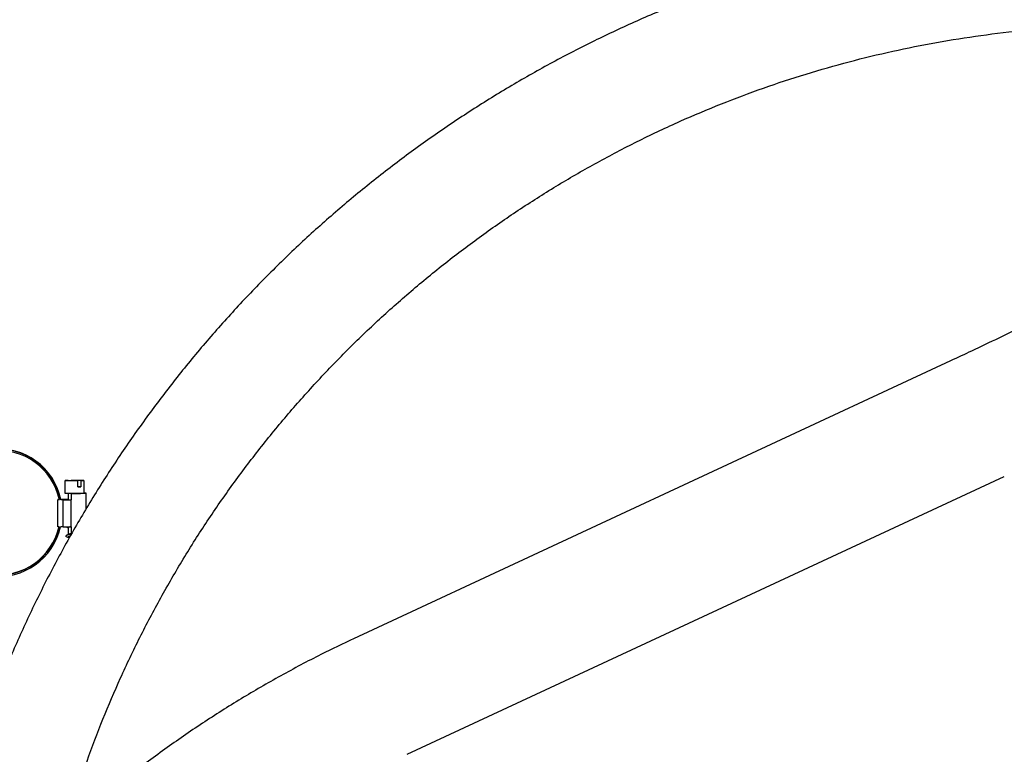
# Paper-space layout 'Sheet2' of a CAD drawing. Units: inches. Extents: x -125 to 301, y 5 to 193.
# Drawn here: x 48 to 53, y 34 to 37 of the extents above; entities that cross this region are included whole.
import ezdxf

# ---------------------------------------------------------------- set-up
doc = ezdxf.new("R2010")
doc.units = ezdxf.units.IN
doc.header["$MEASUREMENT"] = 0

psp = doc.layouts.new('Sheet2')

# ---------------------------------------------------------------- linework, layer by layer
at = {"color": 7, "linetype": 'Continuous', "lineweight": 25, "ltscale": 18}
for p, q in [((52.5527, 35.2527), (49.9153, 34.0253)), ((48.6412, 34.7245), (48.6412, 34.6683)), ((48.6548, 34.7249), (48.6985, 34.7241)), ((48.668, 34.7246), (48.668, 34.725)), ((48.7117, 34.7242), (48.668, 34.725)), ((48.6985, 34.6959), (48.6985, 34.7241)), ((48.7117, 34.7242), (48.7117, 34.696)), ((48.7255, 34.6683), (48.7255, 34.7245)), ((50.1527, 33.5153), (52.79, 34.7427)), ((48.6553, 34.6679), (48.6553, 34.6394)), ((48.6683, 34.6676), (48.6689, 34.6675)), ((48.6683, 34.6676), (48.6683, 34.6394)), ((48.6689, 34.6675), (48.6689, 34.6394)), ((48.7117, 34.696), (48.6985, 34.6963)), ((48.7114, 34.6677), (48.7114, 34.6679)), ((48.732, 34.6683), (48.732, 34.6683)), ((48.732, 34.6683), (48.732, 34.6682)), ((48.7349, 34.6682), (48.7349, 34.6683)), ((48.7349, 34.5988), (48.7349, 34.6682)), ((48.6104, 34.641), (48.6104, 34.6393)), ((48.6164, 34.641), (48.6104, 34.641)), ((48.6104, 34.5192), (48.6104, 34.6393)), ((48.6167, 34.6393), (48.6104, 34.6393)), ((48.6225, 34.641), (48.6225, 34.6393)), ((48.6336, 34.641), (48.6225, 34.641)), ((48.6336, 34.6393), (48.6225, 34.6393)), ((48.6336, 34.6409), (48.6339, 34.6409)), ((48.6336, 34.6409), (48.6336, 34.6394)), ((48.6336, 34.6394), (48.6339, 34.6394)), ((48.6336, 34.5192), (48.6336, 34.6393)), ((48.6339, 34.6394), (48.6339, 34.6409)), ((48.6683, 34.6394), (48.6689, 34.6394)), ((48.6689, 34.5193), (48.6689, 34.6394)), ((48.6157, 34.5192), (48.6104, 34.5192)), ((48.6336, 34.5192), (48.6215, 34.5192)), ((48.6553, 34.5162), (48.6553, 34.4865)), ((48.6683, 34.5193), (48.6683, 34.4918)), ((48.6683, 34.4918), (48.6689, 34.4918)), ((48.6689, 34.5193), (48.6689, 34.4918)), ((48.6463, 34.4774), (48.6436, 34.4796)), ((48.6553, 34.474), (48.6553, 34.4714))]:
    psp.add_line(p, q, dxfattribs=at)
at = {"color": 7, "linetype": 'Continuous', "lineweight": 25, "ltscale": 18, "flags": 128}
for points in [[(48.6548, 34.7249), (48.646, 34.7247), (48.6416, 34.7246), (48.6421, 34.7244), (48.6475, 34.7243), (48.6571, 34.7241), (48.6699, 34.7241), (48.6843, 34.724), (48.6985, 34.7241)], [(48.7117, 34.7242), (48.7206, 34.7243), (48.7251, 34.7244), (48.7246, 34.7246), (48.7192, 34.7248), (48.7095, 34.7249), (48.6967, 34.725), (48.6822, 34.725), (48.668, 34.725)]]:
    psp.add_lwpolyline(points, dxfattribs=at)
at = {"color": 7, "linetype": 'Continuous', "lineweight": 25, "ltscale": 324}
for centre, radius, start, end in [((48.3472, 34.5831), 0.2813, 11.873, 179.9968), ((48.3473, 34.5815), 0.2812, 11.8702, 347.205), ((48.3473, 34.5815), 0.2756, 12.1161, 346.9393), ((48.6728, 35.5797), 0.9119, 268.0116, 270.6626), ((48.6862, 35.9186), 1.2512, 269.1834, 272.1014), ((48.6872, 35.9574), 1.29, 269.1844, 272.1164), ((48.6939, 35.5797), 0.9119, 269.3374, 271.9884), ((48.6893, 36.9184), 2.2225, 270.2386, 270.5781), ((48.7275, 34.609), 0.0597, 82.9542, 91.9226), ((48.7264, 34.6243), 0.0444, 82.7066, 91.1464), ((48.6414, 29.0363), 5.6047, 89.8578, 90.0794), ((48.6415, 39.9901), 5.3507, 269.9158, 270.2932), ((48.6414, 29.2828), 5.3581, 89.8512, 90.0795), ((48.6415, 39.7417), 5.1024, 269.9153, 270.3016), ((48.3472, 34.5831), 0.2756, 180.0035, 346.9363), ((48.6415, 39.8699), 5.3507, 269.9158, 270.2932)]:
    psp.add_arc(centre, radius, start, end, dxfattribs=at)
at = {"color": 7, "linetype": 'Continuous', "lineweight": 25, "ltscale": 18}
for points, knots in [([(53.3535, 37.2172), (53.3163, 37.2169), (53.2099, 37.2163), (53.0345, 37.209), (52.8276, 37.1928), (52.6215, 37.1685), (52.4165, 37.1364), (52.2129, 37.0963), (52.0109, 37.0485), (51.811, 36.9929), (51.6134, 36.9296), (51.4183, 36.8588), (51.2261, 36.7805), (51.0371, 36.6948), (50.8515, 36.602), (50.6696, 36.5021), (50.4918, 36.3952), (50.3181, 36.2815), (50.149, 36.1613), (49.9846, 36.0346), (49.8253, 35.9017), (49.6711, 35.7628), (49.5225, 35.618), (49.3795, 35.4676), (49.2424, 35.3118), (49.1115, 35.1508), (48.9868, 34.9849), (48.8686, 34.8143), (48.7571, 34.6393), (48.6524, 34.4601), (48.5547, 34.2771), (48.4641, 34.0904), (48.3808, 33.9003), (48.3048, 33.7072), (48.2364, 33.5113), (48.1755, 33.3129), (48.1224, 33.1123), (48.077, 32.9098), (48.0394, 32.7057), (48.0097, 32.5003), (47.988, 32.294), (47.9745, 32.0905), (47.9699, 31.9368), (47.9697, 31.8523), (47.9696, 31.8332)], [0, 0, 0, 0, 0.013208, 0.03774, 0.062274, 0.086807, 0.11134, 0.135873, 0.160407, 0.18494, 0.209473, 0.234006, 0.25854, 0.283073, 0.307606, 0.332139, 0.356673, 0.381206, 0.405739, 0.430272, 0.454806, 0.479339, 0.503872, 0.528405, 0.552938, 0.577472, 0.602005, 0.626538, 0.651071, 0.675605, 0.700138, 0.724671, 0.749204, 0.773738, 0.798271, 0.822804, 0.847337, 0.871871, 0.896404, 0.920937, 0.94547, 0.970004, 0.993246, 1, 1, 1, 1]), ([(48.4517, 31.8332), (48.4519, 31.8671), (48.4526, 31.967), (48.4596, 32.1328), (48.4756, 32.3302), (48.4997, 32.5267), (48.5316, 32.7221), (48.5715, 32.9161), (48.6191, 33.1083), (48.6744, 33.2984), (48.7374, 33.4861), (48.8079, 33.6712), (48.8858, 33.8532), (48.971, 34.032), (49.0634, 34.2071), (49.1627, 34.3784), (49.2689, 34.5455), (49.3818, 34.7083), (49.5011, 34.8663), (49.6267, 35.0193), (49.7584, 35.1672), (49.8959, 35.3097), (50.0391, 35.4464), (50.1877, 35.5773), (50.3414, 35.7021), (50.5001, 35.8206), (50.6634, 35.9325), (50.8311, 36.0378), (51.003, 36.1362), (51.1786, 36.2276), (51.3578, 36.3118), (51.5403, 36.3888), (51.7257, 36.4583), (51.9138, 36.5202), (52.1042, 36.5745), (52.2967, 36.6211), (52.4908, 36.6599), (52.6864, 36.6908), (52.8831, 36.7138), (53.0805, 36.7287), (53.2375, 36.7345), (53.3285, 36.7349), (53.3535, 36.735)], [0, 0, 0, 0, 0.013208, 0.038919, 0.06463, 0.090342, 0.116054, 0.141765, 0.167477, 0.193189, 0.2189, 0.244612, 0.270324, 0.296035, 0.321747, 0.347459, 0.37317, 0.398882, 0.424594, 0.450305, 0.476017, 0.501728, 0.52744, 0.553152, 0.578863, 0.604575, 0.630287, 0.655998, 0.68171, 0.707422, 0.733133, 0.758845, 0.784557, 0.810268, 0.83598, 0.861692, 0.887403, 0.913115, 0.938827, 0.964538, 0.99025, 1, 1, 1, 1]), ([(53.2645, 35.603), (53.2466, 35.5936), (53.1949, 35.5666), (53.1059, 35.521), (52.9964, 35.4659), (52.8829, 35.4099), (52.7659, 35.3533), (52.6556, 35.3008), (52.5837, 35.2672), (52.5527, 35.2527)], [0, 0, 0, 0, 0.083945, 0.242481, 0.401281, 0.560362, 0.71967, 0.87916, 1, 1, 1, 1]), ([(48.6581, 34.488), (48.6561, 34.4869), (48.652, 34.4848), (48.6478, 34.4827), (48.6458, 34.4816)], [0, 0, 0, 0, 0.496168, 1, 1, 1, 1]), ([(48.646, 34.5196), (48.6481, 34.5186), (48.6512, 34.517), (48.6543, 34.5153), (48.6553, 34.5148)], [0, 0, 0, 0, 0.668873, 1, 1, 1, 1]), ([(48.6462, 34.4816), (48.6463, 34.4818), (48.6473, 34.4827), (48.655, 34.4845), (48.6636, 34.4863), (48.6693, 34.4873), (48.6699, 34.4874)], [0, 0, 0, 0, 0.068357, 0.509685, 0.951013, 1, 1, 1, 1]), ([(48.6553, 34.5162), (48.6553, 34.5162), (48.6546, 34.517), (48.6572, 34.5187), (48.661, 34.5206), (48.6647, 34.5216), (48.6653, 34.5218)], [0, 0, 0, 0, 0.005401, 0.458186, 0.912399, 1, 1, 1, 1]), ([(48.6579, 34.4878), (48.6595, 34.4886), (48.662, 34.4898), (48.6668, 34.4911), (48.6686, 34.4916)], [0, 0, 0, 0, 0.622621, 1, 1, 1, 1]), ([(48.646, 34.4774), (48.6481, 34.4764), (48.6512, 34.4748), (48.6543, 34.4732), (48.6553, 34.4726)], [0, 0, 0, 0, 0.668873, 1, 1, 1, 1]), ([(48.6553, 34.474), (48.6553, 34.474), (48.6546, 34.4748), (48.6572, 34.4765), (48.661, 34.4784), (48.6647, 34.4794), (48.6653, 34.4796)], [0, 0, 0, 0, 0.005395, 0.457619, 0.911269, 1, 1, 1, 1]), ([(49.9153, 34.0253), (49.8825, 34.0098), (49.7891, 33.9656), (49.6376, 33.8871), (49.462, 33.7876), (49.2901, 33.6811), (49.1223, 33.5678), (48.9585, 33.4481), (48.7999, 33.3212), (48.6947, 33.2333), (48.6439, 33.1861), (48.6429, 33.1852)], [0, 0, 0, 0, 0.0715205, 0.203728, 0.3359505, 0.4681906, 0.6004486, 0.7327248, 0.8650192, 0.9973317, 1, 1, 1, 1])]:
    psp.add_open_spline(points, degree=3, knots=knots, dxfattribs=at)

doc.saveas('drawing.dxf')
